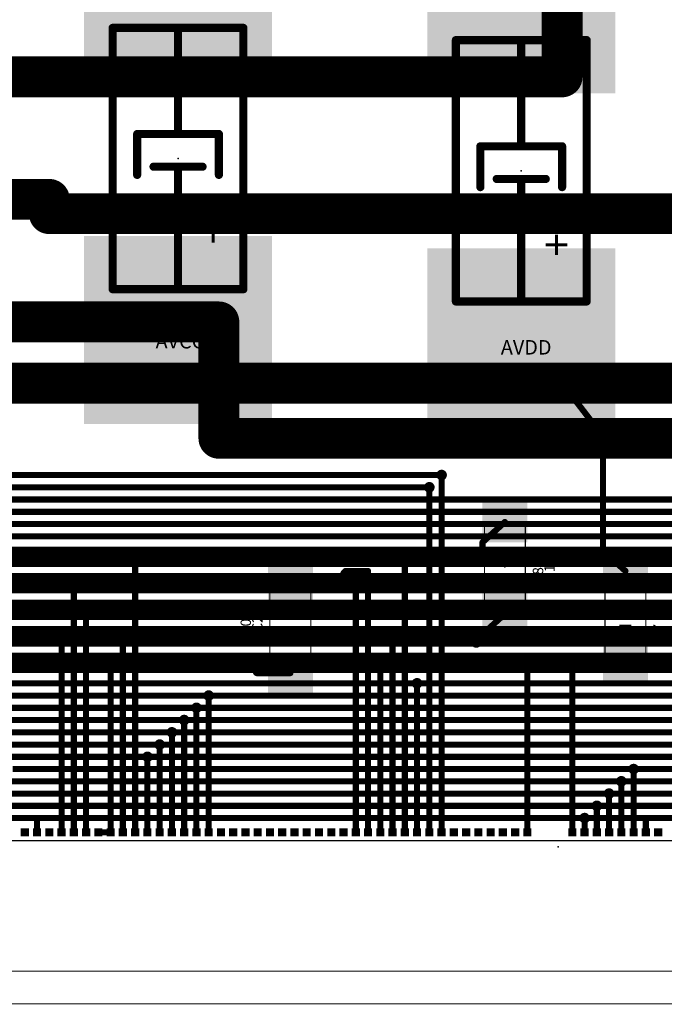
# Model space of a CAD drawing. Extents: x -58 to 615, y -34 to 196.
# Drawn here: x 389 to 468, y -21 to 100 of the extents above; entities that cross this region are included whole.
import ezdxf

# ---------------------------------------------------------------- set-up
doc = ezdxf.new("R2010")
doc.units = 0
for name, color, linetype in [('1', 1, 'CONTINUOUS'), ('101', 254, 'CONTINUOUS'), ('102', 254, 'CONTINUOUS'), ('16', 5, 'CONTINUOUS'), ('18', 3, 'CONTINUOUS'), ('20', 7, 'CONTINUOUS'), ('21', 254, 'CONTINUOUS'), ('23', 7, 'CONTINUOUS'), ('25', 254, 'CONTINUOUS'), ('27', 254, 'CONTINUOUS'), ('49', 254, 'CONTINUOUS')]:
    doc.layers.add(name, color=color, linetype=linetype)

# ---------------------------------------------------------------- blocks, each defined once
blk = doc.blocks.new('ROUNDV')
at = {"layer": '18', "const_width": 0.5}
blk.add_lwpolyline([(0, -0.25, 1), (0, 0.25, 1), (0, -0.25)], format="xyb", dxfattribs=at)

msp = doc.modelspace()

# ---------------------------------------------------------------- linework, layer by layer
at = {"layer": '1'}
for points, const_width in [([(455.5, 93), (455.5, 107.5)], 5), ([(434.75, 93), (455.5, 93)], 5), ([(413.5, 63), (395.25, 63)], 5), ([(413.5, 57), (413.5, 63)], 5), ([(413.5, 48.75), (413.5, 57)], 5), ([(455.5, 55.5), (464.5, 55.5)], 5), ([(455.5, 55.5), (460.5, 49)], 0.75), ([(460.5, 49), (460.5, 35)], 0.75), ([(440.75, 44.25), (440.75, 0.5)], 0.75), ([(439.25, 42.75), (439.25, 0.5)], 0.75), ([(445.75, 36), (448.5, 38.5)], 0.75), ([(445.75, 34.75), (445.75, 36)], 0.75), ([(460.5, 35), (463.25, 32.5)], 0.75), ([(403.25, 34.25), (403.25, 0.5)], 0.75), ([(436.25, 34.25), (436.25, 0.5)], 0.75), ([(429, 32.5), (428.75, 32.25)], 0.75), ([(428.75, 32.25), (428.75, 31.25)], 0.75), ([(431.75, 32.5), (429, 32.5)], 0.75), ([(431.75, 27.75), (431.75, 32.5)], 0.75), ([(395.75, 31), (395.75, 0.5)], 0.75), ([(428.75, 31.25), (422.25, 31.25)], 0.75), ([(430.25, 31), (430.25, 0.5)], 0.75), ([(397.25, 27.75), (397.25, 0.5)], 0.75), ([(431.75, 27.75), (431.75, 0.5)], 0.75), ([(445.75, 24.75), (448.5, 27.25)], 0.75), ([(394.25, 24.5), (394.25, 2.25)], 0.75), ([(401.75, 24.5), (401.75, 0.5)], 0.75), ([(434.75, 24.5), (434.75, 0.5)], 0.75), ([(445, 24.75), (445.75, 24.75)], 0.75), ([(445, 23.75), (445, 24.75)], 0.75), ([(400.25, 21.25), (400.25, 0.5)], 0.75), ([(418.25, 20.25), (418.25, 20)], 0.75), ([(433.25, 21.25), (433.25, 0.5)], 0.75), ([(451.25, 21.25), (451.25, 0.5)], 0.75), ([(456.75, 21.25), (456.75, 0.5)], 0.75), ([(456.75, 21.25), (463.25, 21.25)], 0.75), ([(418.25, 20), (422.25, 20)], 0.75), ([(437.75, 18.75), (437.75, 0.5)], 0.75), ([(412.25, 17.25), (412.25, 0.5)], 0.75), ([(410.75, 15.75), (410.75, 0.5)], 0.75), ([(409.25, 14.25), (409.25, 0.5)], 0.75), ([(407.75, 12.75), (407.75, 0.5)], 0.75), ([(406.25, 11.25), (406.25, 0.5)], 0.75), ([(404.75, 9.75), (404.75, 0.5)], 0.75), ([(464.25, 8.25), (464.25, 0.5)], 0.75), ([(462.75, 6.75), (462.75, 0.5)], 0.75), ([(461.25, 5.25), (461.25, 0.5)], 0.75), ([(459.75, 3.75), (459.75, 0.5)], 0.75), ([(391.25, 2.25), (391.25, 0.5)], 0.75), ([(394.25, 2.25), (391.25, 2.25)], 0.75), ([(394.25, 2.25), (394.25, 0.5)], 0.75), ([(458.25, 2.25), (458.25, 0.5)], 0.75), ([(465.75, 2.25), (465.75, 0.5)], 0.75), ([(470.25, 2.25), (465.75, 2.25)], 0.75), ([(400.25, 0.5), (398.75, 0.5)], 0.75)]:
    msp.add_lwpolyline(points, dxfattribs=dict(at, const_width=const_width))
for points, const_width in [([(434.75, 94.25, 1), (434.75, 91.75)], 2.5), ([(455.5, 91.75, 1), (455.5, 94.25)], 2.5), ([(454.25, 93, 1), (456.75, 93)], 2.5), ([(395.25, 64.25, 1), (395.25, 61.75)], 2.5), ([(414.75, 63, 1), (412.25, 63)], 2.5), ([(413.5, 61.75, 1), (413.5, 64.25)], 2.5), ([(414.75, 57, 1), (412.25, 57)], 2.5), ([(412.25, 57, 1), (414.75, 57)], 2.5), ([(455.5, 56.75, 1), (455.5, 54.25)], 2.5), ([(464.5, 54.25, 1), (464.5, 56.75)], 2.5), ([(455.649, 55.614, 1), (455.351, 55.386)], 0.375), ([(412.25, 48.75, 1), (414.75, 48.75)], 2.5), ([(460.688, 49, 1), (460.312, 49)], 0.375), ([(460.351, 48.886, 1), (460.649, 49.114)], 0.375), ([(440.938, 44.25, 1), (440.562, 44.25)], 0.375), ([(439.438, 42.75, 1), (439.062, 42.75)], 0.375), ([(448.626, 38.361, 1), (448.374, 38.639)], 0.375), ([(445.938, 36, 1), (445.562, 36)], 0.375), ([(445.624, 36.139, 1), (445.876, 35.861)], 0.375), ([(460.626, 35.139, 1), (460.374, 34.861)], 0.375), ([(460.312, 35, 1), (460.688, 35)], 0.375), ([(403.438, 34.25, 1), (403.062, 34.25)], 0.375), ([(436.438, 34.25, 1), (436.062, 34.25)], 0.375), ([(445.562, 34.75, 1), (445.938, 34.75)], 0.375), ([(428.617, 32.383, 1), (428.883, 32.117)], 0.375), ([(428.938, 32.25, 1), (428.562, 32.25)], 0.375), ([(429, 32.688, 1), (429, 32.312)], 0.375), ([(429.133, 32.367, 1), (428.867, 32.633)], 0.375), ([(431.938, 32.5, 1), (431.562, 32.5)], 0.375), ([(431.75, 32.312, 1), (431.75, 32.688)], 0.375), ([(463.124, 32.361, 1), (463.376, 32.639)], 0.375), ([(395.938, 31, 1), (395.562, 31)], 0.375), ([(422.25, 31.438, 1), (422.25, 31.062)], 0.375), ([(428.562, 31.25, 1), (428.938, 31.25)], 0.375), ([(428.75, 31.062, 1), (428.75, 31.438)], 0.375), ([(430.438, 31, 1), (430.062, 31)], 0.375), ([(397.438, 27.75, 1), (397.062, 27.75)], 0.375), ([(431.938, 27.75, 1), (431.562, 27.75)], 0.375), ([(431.562, 27.75, 1), (431.938, 27.75)], 0.375), ([(448.626, 27.111, 1), (448.374, 27.389)], 0.375), ([(394.438, 24.5, 1), (394.062, 24.5)], 0.375), ([(401.938, 24.5, 1), (401.562, 24.5)], 0.375), ([(434.938, 24.5, 1), (434.562, 24.5)], 0.375), ([(445, 24.938, 1), (445, 24.562)], 0.375), ([(445.188, 24.75, 1), (444.812, 24.75)], 0.375), ([(445.624, 24.889, 1), (445.876, 24.611)], 0.375), ([(445.75, 24.562, 1), (445.75, 24.938)], 0.375), ([(444.812, 23.75, 1), (445.188, 23.75)], 0.375), ([(400.438, 21.25, 1), (400.062, 21.25)], 0.375), ([(418.438, 20.25, 1), (418.062, 20.25)], 0.375), ([(433.438, 21.25, 1), (433.062, 21.25)], 0.375), ([(451.438, 21.25, 1), (451.062, 21.25)], 0.375), ([(456.938, 21.25, 1), (456.562, 21.25)], 0.375), ([(456.75, 21.438, 1), (456.75, 21.062)], 0.375), ([(463.25, 21.062, 1), (463.25, 21.438)], 0.375), ([(418.25, 20.188, 1), (418.25, 19.812)], 0.375), ([(418.062, 20, 1), (418.438, 20)], 0.375), ([(422.25, 19.812, 1), (422.25, 20.188)], 0.375), ([(437.938, 18.75, 1), (437.562, 18.75)], 0.375), ([(412.438, 17.25, 1), (412.062, 17.25)], 0.375), ([(410.938, 15.75, 1), (410.562, 15.75)], 0.375), ([(409.438, 14.25, 1), (409.062, 14.25)], 0.375), ([(407.938, 12.75, 1), (407.562, 12.75)], 0.375), ([(406.438, 11.25, 1), (406.062, 11.25)], 0.375), ([(404.938, 9.75, 1), (404.562, 9.75)], 0.375), ([(464.438, 8.25, 1), (464.062, 8.25)], 0.375), ([(462.938, 6.75, 1), (462.562, 6.75)], 0.375), ([(461.438, 5.25, 1), (461.062, 5.25)], 0.375), ([(459.938, 3.75, 1), (459.562, 3.75)], 0.375), ([(391.25, 2.438, 1), (391.25, 2.062)], 0.375), ([(391.438, 2.25, 1), (391.062, 2.25)], 0.375), ([(394.438, 2.25, 1), (394.062, 2.25)], 0.375), ([(394.062, 2.25, 1), (394.438, 2.25)], 0.375), ([(394.25, 2.062, 1), (394.25, 2.438)], 0.375), ([(458.438, 2.25, 1), (458.062, 2.25)], 0.375), ([(465.75, 2.438, 1), (465.75, 2.062)], 0.375), ([(465.938, 2.25, 1), (465.562, 2.25)], 0.375), ([(391.062, 0.5, 1), (391.438, 0.5)], 0.375), ([(394.062, 0.5, 1), (394.438, 0.5)], 0.375), ([(395.562, 0.5, 1), (395.938, 0.5)], 0.375), ([(397.062, 0.5, 1), (397.438, 0.5)], 0.375), ([(398.75, 0.688, 1), (398.75, 0.312)], 0.375), ([(400.062, 0.5, 1), (400.438, 0.5)], 0.375), ([(400.25, 0.312, 1), (400.25, 0.688)], 0.375), ([(401.562, 0.5, 1), (401.938, 0.5)], 0.375), ([(403.062, 0.5, 1), (403.438, 0.5)], 0.375), ([(404.562, 0.5, 1), (404.938, 0.5)], 0.375), ([(406.062, 0.5, 1), (406.438, 0.5)], 0.375), ([(407.562, 0.5, 1), (407.938, 0.5)], 0.375), ([(409.062, 0.5, 1), (409.438, 0.5)], 0.375), ([(410.562, 0.5, 1), (410.938, 0.5)], 0.375), ([(412.062, 0.5, 1), (412.438, 0.5)], 0.375), ([(430.062, 0.5, 1), (430.438, 0.5)], 0.375), ([(431.562, 0.5, 1), (431.938, 0.5)], 0.375), ([(433.062, 0.5, 1), (433.438, 0.5)], 0.375), ([(434.562, 0.5, 1), (434.938, 0.5)], 0.375), ([(436.062, 0.5, 1), (436.438, 0.5)], 0.375), ([(437.562, 0.5, 1), (437.938, 0.5)], 0.375), ([(439.062, 0.5, 1), (439.438, 0.5)], 0.375), ([(440.562, 0.5, 1), (440.938, 0.5)], 0.375), ([(451.062, 0.5, 1), (451.438, 0.5)], 0.375), ([(456.562, 0.5, 1), (456.938, 0.5)], 0.375), ([(458.062, 0.5, 1), (458.438, 0.5)], 0.375), ([(459.562, 0.5, 1), (459.938, 0.5)], 0.375), ([(461.062, 0.5, 1), (461.438, 0.5)], 0.375), ([(462.562, 0.5, 1), (462.938, 0.5)], 0.375), ([(464.062, 0.5, 1), (464.438, 0.5)], 0.375), ([(465.562, 0.5, 1), (465.938, 0.5)], 0.375)]:
    msp.add_lwpolyline(points, format="xyb", dxfattribs=dict(at, const_width=const_width))
for points in [[(397, 92.5), (410, 92.5), (397, 105.5), (410, 105.5)], [(407, 92.5), (420, 92.5), (407, 105.5), (420, 105.5)], [(439, 91), (452, 91), (439, 104), (452, 104)], [(449, 91), (462, 91), (449, 104), (462, 104)], [(397, 60.5), (410, 60.5), (397, 73.5), (410, 73.5)], [(407, 60.5), (420, 60.5), (407, 73.5), (420, 73.5)], [(439, 59), (452, 59), (439, 72), (452, 72)], [(449, 59), (462, 59), (449, 72), (462, 72)], [(397, 50.5), (410, 50.5), (397, 63.5), (410, 63.5)], [(407, 50.5), (420, 50.5), (407, 63.5), (420, 63.5)], [(439, 49), (452, 49), (439, 62), (452, 62)], [(449, 49), (462, 49), (449, 62), (462, 62)], [(445.75, 36), (451.25, 36), (445.75, 41), (451.25, 41)], [(460.5, 30), (466, 30), (460.5, 35), (466, 35)], [(419.5, 28.75), (425, 28.75), (419.5, 33.75), (425, 33.75)], [(445.75, 24.75), (451.25, 24.75), (445.75, 29.75), (451.25, 29.75)], [(460.5, 18.75), (466, 18.75), (460.5, 23.75), (466, 23.75)], [(419.5, 17.5), (425, 17.5), (419.5, 22.5), (425, 22.5)], [(389.25, 0), (390.25, 0), (389.25, 1), (390.25, 1)], [(390.75, 0), (391.75, 0), (390.75, 1), (391.75, 1)], [(392.25, 0), (393.25, 0), (392.25, 1), (393.25, 1)], [(393.75, 0), (394.75, 0), (393.75, 1), (394.75, 1)], [(395.25, 0), (396.25, 0), (395.25, 1), (396.25, 1)], [(396.75, 0), (397.75, 0), (396.75, 1), (397.75, 1)], [(398.25, 0), (399.25, 0), (398.25, 1), (399.25, 1)], [(399.75, 0), (400.75, 0), (399.75, 1), (400.75, 1)], [(401.25, 0), (402.25, 0), (401.25, 1), (402.25, 1)], [(402.75, 0), (403.75, 0), (402.75, 1), (403.75, 1)], [(404.25, 0), (405.25, 0), (404.25, 1), (405.25, 1)], [(405.75, 0), (406.75, 0), (405.75, 1), (406.75, 1)], [(407.25, 0), (408.25, 0), (407.25, 1), (408.25, 1)], [(408.75, 0), (409.75, 0), (408.75, 1), (409.75, 1)], [(410.25, 0), (411.25, 0), (410.25, 1), (411.25, 1)], [(411.75, 0), (412.75, 0), (411.75, 1), (412.75, 1)], [(413.25, 0), (414.25, 0), (413.25, 1), (414.25, 1)], [(414.75, 0), (415.75, 0), (414.75, 1), (415.75, 1)], [(416.25, 0), (417.25, 0), (416.25, 1), (417.25, 1)], [(417.75, 0), (418.75, 0), (417.75, 1), (418.75, 1)], [(419.25, 0), (420.25, 0), (419.25, 1), (420.25, 1)], [(420.75, 0), (421.75, 0), (420.75, 1), (421.75, 1)], [(422.25, 0), (423.25, 0), (422.25, 1), (423.25, 1)], [(423.75, 0), (424.75, 0), (423.75, 1), (424.75, 1)], [(425.25, 0), (426.25, 0), (425.25, 1), (426.25, 1)], [(426.75, 0), (427.75, 0), (426.75, 1), (427.75, 1)], [(428.25, 0), (429.25, 0), (428.25, 1), (429.25, 1)], [(429.75, 0), (430.75, 0), (429.75, 1), (430.75, 1)], [(431.25, 0), (432.25, 0), (431.25, 1), (432.25, 1)], [(432.75, 0), (433.75, 0), (432.75, 1), (433.75, 1)], [(434.25, 0), (435.25, 0), (434.25, 1), (435.25, 1)], [(435.75, 0), (436.75, 0), (435.75, 1), (436.75, 1)], [(437.25, 0), (438.25, 0), (437.25, 1), (438.25, 1)], [(438.75, 0), (439.75, 0), (438.75, 1), (439.75, 1)], [(440.25, 0), (441.25, 0), (440.25, 1), (441.25, 1)], [(441.75, 0), (442.75, 0), (441.75, 1), (442.75, 1)], [(443.25, 0), (444.25, 0), (443.25, 1), (444.25, 1)], [(444.75, 0), (445.75, 0), (444.75, 1), (445.75, 1)], [(446.25, 0), (447.25, 0), (446.25, 1), (447.25, 1)], [(447.75, 0), (448.75, 0), (447.75, 1), (448.75, 1)], [(449.25, 0), (450.25, 0), (449.25, 1), (450.25, 1)], [(450.75, 0), (451.75, 0), (450.75, 1), (451.75, 1)], [(456.25, 0), (457.25, 0), (456.25, 1), (457.25, 1)], [(457.75, 0), (458.75, 0), (457.75, 1), (458.75, 1)], [(459.25, 0), (460.25, 0), (459.25, 1), (460.25, 1)], [(460.75, 0), (461.75, 0), (460.75, 1), (461.75, 1)], [(462.25, 0), (463.25, 0), (462.25, 1), (463.25, 1)], [(463.75, 0), (464.75, 0), (463.75, 1), (464.75, 1)], [(465.25, 0), (466.25, 0), (465.25, 1), (466.25, 1)], [(466.75, 0), (467.75, 0), (466.75, 1), (467.75, 1)]]:
    msp.add_solid(points, dxfattribs=at)
at = {"layer": '101', "const_width": 0.1}
msp.add_lwpolyline([(605.75, -16.5), (-48.25, -16.5)], dxfattribs=at)
at = {"layer": '102', "const_width": 0.1}
msp.add_lwpolyline([(609.75, -20.5), (-52.25, -20.5)], dxfattribs=at)
at = {"layer": '16'}
for points, const_width in [([(382.5, 93), (434.75, 93)], 5), ([(386.5, 78), (392.75, 78)], 5), ([(392.75, 78), (392.75, 76.25)], 5), ([(392.75, 76.25), (506, 76.25)], 5), ([(395.25, 63), (355, 63)], 5), ([(464.5, 55.5), (368.75, 55.5)], 5), ([(464.5, 55.5), (521.75, 55.5)], 5), ([(522.25, 48.75), (413.5, 48.75)], 5), ([(294.75, 44.25), (440.75, 44.25)], 0.75), ([(292, 42.75), (439.25, 42.75)], 0.75), ([(516.75, 41.25), (300.5, 41.25)], 0.75), ([(515.25, 39.75), (299, 39.75)], 0.75), ([(591.25, 38.25), (306, 38.25)], 0.75), ([(592.75, 36.75), (307.5, 36.75)], 0.75), ([(360.25, 34.25), (403.25, 34.25)], 2.5), ([(403.25, 34.25), (436.25, 34.25)], 2.5), ([(436.25, 34.25), (445.75, 34.25)], 2.5), ([(445.75, 34.25), (479.25, 34.25)], 2.5), ([(445.75, 34.25), (445.75, 34.75)], 0.75), ([(354.25, 31), (395.75, 31)], 2.5), ([(395.75, 31), (430.25, 31)], 2.5), ([(430.25, 31), (471.75, 31)], 2.5), ([(382, 27.75), (397.25, 27.75)], 2.5), ([(397.25, 27.75), (431.75, 27.75)], 2.5), ([(431.75, 27.75), (473.25, 27.75)], 2.5), ([(358.75, 24.5), (394.25, 24.5)], 2.5), ([(394.25, 24.5), (401.75, 24.5)], 2.5), ([(401.75, 24.5), (434.5, 24.5)], 2.5), ([(434.5, 24.5), (434.75, 24.5)], 2.5), ([(434.75, 24.5), (445, 24.5)], 2.5), ([(445, 24.5), (470.25, 24.5)], 2.5), ([(434.75, 24.5), (434.5, 24)], 0.75), ([(434.5, 24.5), (434.5, 24)], 0.75), ([(445, 24.5), (445, 23.75)], 0.75), ([(400.25, 21.25), (380.75, 21.25)], 2.5), ([(418.25, 21.25), (400.25, 21.25)], 2.5), ([(433.25, 21.25), (418.25, 21.25)], 2.5), ([(451.25, 21.25), (433.25, 21.25)], 2.5), ([(456.75, 21.25), (451.25, 21.25)], 2.5), ([(476.25, 21.25), (456.75, 21.25)], 2.5), ([(418.25, 21.25), (418.25, 20.25)], 0.75), ([(437.75, 18.75), (361.75, 18.75)], 0.75), ([(513.75, 18.75), (437.75, 18.75)], 0.75), ([(336.25, 17.25), (412.25, 17.25)], 0.75), ([(412.25, 17.25), (488.25, 17.25)], 0.75), ([(334.75, 15.75), (410.75, 15.75)], 0.75), ([(410.75, 15.75), (486.75, 15.75)], 0.75), ([(409.25, 14.25), (347.75, 14.25)], 0.75), ([(485.25, 14.25), (409.25, 14.25)], 0.75), ([(331.75, 12.75), (407.75, 12.75)], 0.75), ([(407.75, 12.75), (483.75, 12.75)], 0.75), ([(330.25, 11.25), (406.25, 11.25)], 0.75), ([(406.25, 11.25), (482.25, 11.25)], 0.75), ([(404.75, 9.75), (328.75, 9.75)], 0.75), ([(480.75, 9.75), (404.75, 9.75)], 0.75), ([(388.25, 8.25), (464.25, 8.25)], 0.75), ([(464.25, 8.25), (540.25, 8.25)], 0.75), ([(386.75, 6.75), (462.75, 6.75)], 0.75), ([(462.75, 6.75), (538.75, 6.75)], 0.75), ([(385.25, 5.25), (461.25, 5.25)], 0.75), ([(461.25, 5.25), (537.25, 5.25)], 0.75), ([(459.75, 3.75), (383.75, 3.75)], 0.75), ([(535.75, 3.75), (459.75, 3.75)], 0.75), ([(458.25, 2.25), (382.25, 2.25)], 0.75), ([(534.25, 2.25), (458.25, 2.25)], 0.75)]:
    msp.add_lwpolyline(points, dxfattribs=dict(at, const_width=const_width))
for points, const_width in [([(434.75, 91.75, 1), (434.75, 94.25)], 2.5), ([(394, 78, 1), (391.5, 78)], 2.5), ([(392.75, 76.75, 1), (392.75, 79.25)], 2.5), ([(392.75, 77.5, 1), (392.75, 75)], 2.5), ([(391.5, 76.25, 1), (394, 76.25)], 2.5), ([(395.25, 61.75, 1), (395.25, 64.25)], 2.5), ([(464.5, 56.75, 1), (464.5, 54.25)], 2.5), ([(464.5, 54.25, 1), (464.5, 56.75)], 2.5), ([(413.5, 50, 1), (413.5, 47.5)], 2.5), ([(440.75, 44.062, 1), (440.75, 44.438)], 0.375), ([(439.25, 42.562, 1), (439.25, 42.938)], 0.375), ([(403.25, 34.875, 1), (403.25, 33.625)], 1.25), ([(403.25, 33.625, 1), (403.25, 34.875)], 1.25), ([(436.25, 34.875, 1), (436.25, 33.625)], 1.25), ([(436.25, 33.625, 1), (436.25, 34.875)], 1.25), ([(445.75, 34.875, 1), (445.75, 33.625)], 1.25), ([(445.75, 33.625, 1), (445.75, 34.875)], 1.25), ([(445.938, 34.75, 1), (445.562, 34.75)], 0.375), ([(445.562, 34.25, 1), (445.938, 34.25)], 0.375), ([(395.75, 31.625, 1), (395.75, 30.375)], 1.25), ([(395.75, 30.375, 1), (395.75, 31.625)], 1.25), ([(430.25, 31.625, 1), (430.25, 30.375)], 1.25), ([(430.25, 30.375, 1), (430.25, 31.625)], 1.25), ([(397.25, 28.375, 1), (397.25, 27.125)], 1.25), ([(397.25, 27.125, 1), (397.25, 28.375)], 1.25), ([(431.75, 28.375, 1), (431.75, 27.125)], 1.25), ([(431.75, 27.125, 1), (431.75, 28.375)], 1.25), ([(394.25, 25.125, 1), (394.25, 23.875)], 1.25), ([(394.25, 23.875, 1), (394.25, 25.125)], 1.25), ([(401.75, 25.125, 1), (401.75, 23.875)], 1.25), ([(401.75, 23.875, 1), (401.75, 25.125)], 1.25), ([(434.5, 25.125, 1), (434.5, 23.875)], 1.25), ([(434.75, 25.125, 1), (434.75, 23.875)], 1.25), ([(434.5, 23.875, 1), (434.5, 25.125)], 1.25), ([(434.75, 23.875, 1), (434.75, 25.125)], 1.25), ([(445, 25.125, 1), (445, 23.875)], 1.25), ([(445, 23.875, 1), (445, 25.125)], 1.25), ([(434.688, 24.5, 1), (434.312, 24.5)], 0.375), ([(434.332, 24.084, 1), (434.668, 23.916)], 0.375), ([(434.312, 24, 1), (434.688, 24)], 0.375), ([(434.918, 24.416, 1), (434.582, 24.584)], 0.375), ([(445.188, 24.5, 1), (444.812, 24.5)], 0.375), ([(444.812, 23.75, 1), (445.188, 23.75)], 0.375), ([(400.25, 21.875, 1), (400.25, 20.625)], 1.25), ([(400.25, 20.625, 1), (400.25, 21.875)], 1.25), ([(418.25, 21.875, 1), (418.25, 20.625)], 1.25), ([(418.25, 20.625, 1), (418.25, 21.875)], 1.25), ([(433.25, 21.875, 1), (433.25, 20.625)], 1.25), ([(433.25, 20.625, 1), (433.25, 21.875)], 1.25), ([(451.25, 21.875, 1), (451.25, 20.625)], 1.25), ([(451.25, 20.625, 1), (451.25, 21.875)], 1.25), ([(456.75, 21.875, 1), (456.75, 20.625)], 1.25), ([(456.75, 20.625, 1), (456.75, 21.875)], 1.25), ([(418.438, 21.25, 1), (418.062, 21.25)], 0.375), ([(418.062, 20.25, 1), (418.438, 20.25)], 0.375), ([(437.75, 18.938, 1), (437.75, 18.562)], 0.375), ([(437.75, 18.562, 1), (437.75, 18.938)], 0.375), ([(412.25, 17.438, 1), (412.25, 17.062)], 0.375), ([(412.25, 17.062, 1), (412.25, 17.438)], 0.375), ([(410.75, 15.938, 1), (410.75, 15.562)], 0.375), ([(410.75, 15.562, 1), (410.75, 15.938)], 0.375), ([(409.25, 14.438, 1), (409.25, 14.062)], 0.375), ([(409.25, 14.062, 1), (409.25, 14.438)], 0.375), ([(407.75, 12.938, 1), (407.75, 12.562)], 0.375), ([(407.75, 12.562, 1), (407.75, 12.938)], 0.375), ([(406.25, 11.438, 1), (406.25, 11.062)], 0.375), ([(406.25, 11.062, 1), (406.25, 11.438)], 0.375), ([(404.75, 9.938, 1), (404.75, 9.562)], 0.375), ([(404.75, 9.562, 1), (404.75, 9.938)], 0.375), ([(464.25, 8.438, 1), (464.25, 8.062)], 0.375), ([(464.25, 8.062, 1), (464.25, 8.438)], 0.375), ([(462.75, 6.938, 1), (462.75, 6.562)], 0.375), ([(462.75, 6.562, 1), (462.75, 6.938)], 0.375), ([(461.25, 5.438, 1), (461.25, 5.062)], 0.375), ([(461.25, 5.062, 1), (461.25, 5.438)], 0.375), ([(459.75, 3.938, 1), (459.75, 3.562)], 0.375), ([(459.75, 3.562, 1), (459.75, 3.938)], 0.375), ([(458.25, 2.438, 1), (458.25, 2.062)], 0.375), ([(458.25, 2.062, 1), (458.25, 2.438)], 0.375)]:
    msp.add_lwpolyline(points, format="xyb", dxfattribs=dict(at, const_width=const_width))
at = {"layer": '20'}
msp.add_line((-47.5, -0.5), (605, -0.5), dxfattribs=at)
at = {"layer": '21'}
for points, const_width in [([(400.5, 67), (400.5, 99)], 1), ([(400.5, 99), (408.5, 99)], 1), ([(408.5, 99), (416.5, 99)], 1), ([(408.5, 99), (408.5, 86)], 1), ([(416.5, 99), (416.5, 67)], 1), ([(442.5, 65.5), (442.5, 97.5)], 1), ([(442.5, 97.5), (450.5, 97.5)], 1), ([(450.5, 97.5), (458.5, 97.5)], 1), ([(450.5, 97.5), (450.5, 84.5)], 1), ([(458.5, 97.5), (458.5, 65.5)], 1), ([(408.5, 86), (403.5, 86)], 1), ([(403.5, 86), (403.5, 81)], 1), ([(408.5, 86), (413.5, 86)], 1), ([(413.5, 86), (413.5, 81)], 1), ([(450.5, 84.5), (445.5, 84.5)], 1), ([(445.5, 84.5), (445.5, 79.5)], 1), ([(450.5, 84.5), (455.5, 84.5)], 1), ([(455.5, 84.5), (455.5, 79.5)], 1), ([(408.5, 82), (405.5, 82)], 1), ([(408.5, 67), (408.5, 82)], 1), ([(408.5, 82), (411.5, 82)], 1), ([(450.5, 80.5), (447.5, 80.5)], 1), ([(450.5, 65.5), (450.5, 80.5)], 1), ([(450.5, 80.5), (453.5, 80.5)], 1), ([(408.5, 67), (400.5, 67)], 1), ([(416.5, 67), (408.5, 67)], 1), ([(450.5, 65.5), (442.5, 65.5)], 1), ([(458.5, 65.5), (450.5, 65.5)], 1), ([(451, 38), (446, 38)], 0.127), ([(446, 38), (446, 28)], 0.127), ([(451, 38), (451, 28)], 0.127), ([(465.75, 32), (460.75, 32)], 0.127), ([(460.75, 32), (460.75, 22)], 0.127), ([(465.75, 32), (465.75, 22)], 0.127), ([(419.75, 20.5), (419.75, 30.5)], 0.127), ([(419.75, 30.5), (424.75, 30.5)], 0.127), ([(424.75, 20.5), (424.75, 30.5)], 0.127), ([(451, 28), (446, 28)], 0.127), ([(465.75, 22), (460.75, 22)], 0.127), ([(419.75, 20.5), (424.75, 20.5)], 0.127)]:
    msp.add_lwpolyline(points, dxfattribs=dict(at, const_width=const_width))
for points, const_width in [([(400.75, 99, 1), (400.25, 99)], 0.5), ([(400.5, 99.25, 1), (400.5, 98.75)], 0.5), ([(408.5, 99.25, 1), (408.5, 98.75)], 0.5), ([(408.75, 99, 1), (408.25, 99)], 0.5), ([(408.5, 98.75, 1), (408.5, 99.25)], 0.5), ([(416.75, 99, 1), (416.25, 99)], 0.5), ([(416.5, 98.75, 1), (416.5, 99.25)], 0.5), ([(442.75, 97.5, 1), (442.25, 97.5)], 0.5), ([(442.5, 97.75, 1), (442.5, 97.25)], 0.5), ([(450.5, 97.75, 1), (450.5, 97.25)], 0.5), ([(450.75, 97.5, 1), (450.25, 97.5)], 0.5), ([(450.5, 97.25, 1), (450.5, 97.75)], 0.5), ([(458.75, 97.5, 1), (458.25, 97.5)], 0.5), ([(458.5, 97.25, 1), (458.5, 97.75)], 0.5), ([(403.5, 86.25, 1), (403.5, 85.75)], 0.5), ([(403.75, 86, 1), (403.25, 86)], 0.5), ([(408.5, 86.25, 1), (408.5, 85.75)], 0.5), ([(408.25, 86, 1), (408.75, 86)], 0.5), ([(408.5, 85.75, 1), (408.5, 86.25)], 0.5), ([(413.75, 86, 1), (413.25, 86)], 0.5), ([(413.5, 85.75, 1), (413.5, 86.25)], 0.5), ([(445.5, 84.75, 1), (445.5, 84.25)], 0.5), ([(445.75, 84.5, 1), (445.25, 84.5)], 0.5), ([(450.5, 84.75, 1), (450.5, 84.25)], 0.5), ([(450.25, 84.5, 1), (450.75, 84.5)], 0.5), ([(450.5, 84.25, 1), (450.5, 84.75)], 0.5), ([(455.75, 84.5, 1), (455.25, 84.5)], 0.5), ([(455.5, 84.25, 1), (455.5, 84.75)], 0.5), ([(405.5, 82.25, 1), (405.5, 81.75)], 0.5), ([(408.75, 82, 1), (408.25, 82)], 0.5), ([(408.5, 82.25, 1), (408.5, 81.75)], 0.5), ([(408.5, 81.75, 1), (408.5, 82.25)], 0.5), ([(411.5, 81.75, 1), (411.5, 82.25)], 0.5), ([(403.25, 81, 1), (403.75, 81)], 0.5), ([(413.25, 81, 1), (413.75, 81)], 0.5), ([(447.5, 80.75, 1), (447.5, 80.25)], 0.5), ([(450.75, 80.5, 1), (450.25, 80.5)], 0.5), ([(450.5, 80.75, 1), (450.5, 80.25)], 0.5), ([(450.5, 80.25, 1), (450.5, 80.75)], 0.5), ([(453.5, 80.25, 1), (453.5, 80.75)], 0.5), ([(445.25, 79.5, 1), (445.75, 79.5)], 0.5), ([(455.25, 79.5, 1), (455.75, 79.5)], 0.5), ([(400.5, 67.25, 1), (400.5, 66.75)], 0.5), ([(400.25, 67, 1), (400.75, 67)], 0.5), ([(408.5, 67.25, 1), (408.5, 66.75)], 0.5), ([(408.25, 67, 1), (408.75, 67)], 0.5), ([(408.5, 66.75, 1), (408.5, 67.25)], 0.5), ([(416.25, 67, 1), (416.75, 67)], 0.5), ([(416.5, 66.75, 1), (416.5, 67.25)], 0.5), ([(442.5, 65.75, 1), (442.5, 65.25)], 0.5), ([(442.25, 65.5, 1), (442.75, 65.5)], 0.5), ([(450.5, 65.75, 1), (450.5, 65.25)], 0.5), ([(450.25, 65.5, 1), (450.75, 65.5)], 0.5), ([(450.5, 65.25, 1), (450.5, 65.75)], 0.5), ([(458.25, 65.5, 1), (458.75, 65.5)], 0.5), ([(458.5, 65.25, 1), (458.5, 65.75)], 0.5), ([(446, 38.032, 1), (446, 37.968)], 0.064), ([(446.032, 38, 1), (445.968, 38)], 0.064), ([(451.032, 38, 1), (450.968, 38)], 0.064), ([(451, 37.968, 1), (451, 38.032)], 0.064), ([(460.75, 32.032, 1), (460.75, 31.968)], 0.064), ([(460.782, 32, 1), (460.718, 32)], 0.064), ([(465.782, 32, 1), (465.718, 32)], 0.064), ([(465.75, 31.968, 1), (465.75, 32.032)], 0.064), ([(419.782, 30.5, 1), (419.718, 30.5)], 0.064), ([(419.75, 30.532, 1), (419.75, 30.468)], 0.064), ([(424.782, 30.5, 1), (424.718, 30.5)], 0.064), ([(424.75, 30.468, 1), (424.75, 30.532)], 0.064), ([(446, 28.032, 1), (446, 27.968)], 0.064), ([(445.968, 28, 1), (446.032, 28)], 0.064), ([(450.968, 28, 1), (451.032, 28)], 0.064), ([(451, 27.968, 1), (451, 28.032)], 0.064), ([(460.75, 22.032, 1), (460.75, 21.968)], 0.064), ([(460.718, 22, 1), (460.782, 22)], 0.064), ([(465.718, 22, 1), (465.782, 22)], 0.064), ([(465.75, 21.968, 1), (465.75, 22.032)], 0.064), ([(419.75, 20.532, 1), (419.75, 20.468)], 0.064), ([(419.718, 20.5, 1), (419.782, 20.5)], 0.064), ([(424.718, 20.5, 1), (424.782, 20.5)], 0.064), ([(424.75, 20.468, 1), (424.75, 20.532)], 0.064)]:
    msp.add_lwpolyline(points, format="xyb", dxfattribs=dict(at, const_width=const_width))
at = {"layer": '23'}
for p in [(408.5, 83), (450.5, 81.5), (448.5, 33), (463.25, 27), (422.25, 25.5), (455, -1.25)]:
    msp.add_point(p, dxfattribs=at)
at = {"layer": '27'}
for points in [[(447.763, 34.067), (449.237, 34.067), (447.763, 34.575), (449.237, 34.575)], [(447.763, 31.425), (449.237, 31.425), (447.763, 31.933), (449.237, 31.933)], [(462.513, 28.067), (463.987, 28.067), (462.513, 28.575), (463.987, 28.575)], [(421.513, 26.567), (422.987, 26.567), (421.513, 27.075), (422.987, 27.075)], [(462.513, 25.425), (463.987, 25.425), (462.513, 25.933), (463.987, 25.933)], [(421.513, 23.925), (422.987, 23.925), (421.513, 24.433), (422.987, 24.433)]]:
    msp.add_solid(points, dxfattribs=at)

# ---------------------------------------------------------------- block references
at = {"layer": '18', "xscale": 1.3, "yscale": 1.3}
for p in [(434.75, 93), (395.25, 63), (464.5, 55.5), (413.5, 48.75), (440.75, 44.25), (439.25, 42.75), (445.75, 34.75), (403.25, 34.25), (436.25, 34.25), (395.75, 31), (430.25, 31), (397.25, 27.75), (431.75, 27.75), (394.25, 24.5), (401.75, 24.5), (434.75, 24.5), (445, 23.75), (400.25, 21.25), (433.25, 21.25), (451.25, 21.25), (456.75, 21.25), (418.25, 20.25), (437.75, 18.75), (412.25, 17.25), (410.75, 15.75), (409.25, 14.25), (407.75, 12.75), (406.25, 11.25), (404.75, 9.75), (464.25, 8.25), (462.75, 6.75), (461.25, 5.25), (459.75, 3.75), (458.25, 2.25)]:
    msp.add_blockref('ROUNDV', p, dxfattribs=at)

# ---------------------------------------------------------------- texts
at = {"layer": '21'}
for p in [(414.725, 72.492), (456.725, 70.992)]:
    msp.add_text('+', height=3.81, rotation=90, dxfattribs=at).set_placement(p)
at = {"layer": '25'}
for s, p in [('C38', (453.183, 29.952)), ('C22', (418.837, 25.04)), ('C7', (467.933, 23.952))]:
    msp.add_text(s, height=1.27, rotation=90, dxfattribs=at).set_placement(p)
at = {"layer": '27'}
for p in [(454.596, 29.952), (417.424, 24.26)]:
    msp.add_text('0.01', height=1.27, rotation=90, dxfattribs=at).set_placement(p)
at = {"layer": '49'}
for s, p in [('AGND', (424.75, 92)), ('AVCC', (427.25, 74.75)), ('AVCC', (405.75, 59.75)), ('AVDD', (448, 59)), ('AVDD', (428.75, 54.5)), ('AVCC', (427.5, 48))]:
    msp.add_text(s, height=1.778, dxfattribs=at).set_placement(p)

doc.saveas('drawing.dxf')
